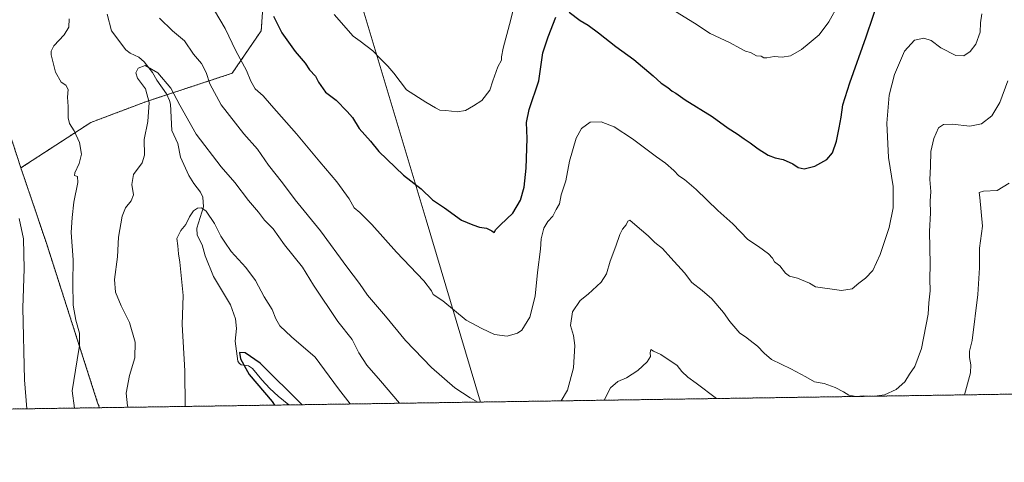
# Model space of a CAD drawing. Units: metres. Extents: x 600209 to 603653, y 4756925 to 4759289.
# Drawn here: x 601998 to 602476, y 4756925 to 4757140 of the extents above; entities that cross this region are included whole.
import ezdxf

# ---------------------------------------------------------------- set-up
doc = ezdxf.new("R2010")
doc.units = ezdxf.units.M
doc.header["$MEASUREMENT"] = 0
doc.linetypes.add('TRAZOS', pattern=[0.75, 0.5, -0.25])
for name, color, linetype, lineweight in [('Arbolado forestal', 92, 'TRAZOS', 0), ('Arbolado forestal CxS', 92, 'Continuous', 0), ('Comarca', 2, 'Continuous', 13), ('Comarca CxS', 133, 'Continuous', 0), ('Comunidad Autónoma CxS', 142, 'Continuous', 0), ('Corriente natural lineal', 142, 'Continuous', 13), ('Curva de nivel maestra', 36, 'Continuous', 30), ('Curva de nivel normal', 36, 'Continuous', 0), ('Entidad de ámbito territorial', 19, 'Continuous', 0), ('Entidad de ámbito territorial CxS', 92, 'Continuous', 0), ('Municipio', 9, 'Continuous', 13), ('Municipio CxS', 142, 'Continuous', 0), ('Provincia CxS', 1, 'Continuous', 0)]:
    doc.layers.add(name, color=color, linetype=linetype, lineweight=lineweight)

# ---------------------------------------------------------------- blocks, each defined once
blk = doc.blocks.new('*U155')
at = {"layer": 'Curva de nivel normal', "color": 36, "linetype": 'Continuous', "lineweight": 0}
for points in [[(602477.4, 4757110.34, 590), (602473.57, 4757099.8, 590), (602469.62, 4757093.29, 590), (602464.67, 4757089.45, 590), (602458.92, 4757088.33, 590), (602450.45, 4757089.23, 590), (602446.15, 4757089.06, 590), (602443.81, 4757087.47, 590), (602441.39, 4757082.34, 590), (602440.07, 4757076.02, 590), (602439.86, 4757068.73, 590), (602439.58, 4757062.35, 590), (602439.96, 4757056.61, 590), (602439.77, 4757051.79, 590), (602439.86, 4757046.26, 590), (602439.41, 4757037.16, 590), (602439.65, 4757021.2, 590), (602439.49, 4757014.01, 590), (602439.66, 4757008.34, 590), (602439.08, 4757002.52, 590), (602438.7, 4756997.05, 590), (602435.55, 4756980.34, 590), (602432.25, 4756971.67, 590), (602429.59, 4756967.96, 590), (602427.4, 4756964.17, 590), (602423.13, 4756960.5, 590), (602417.54, 4756957.87, 590), (602412.65, 4756957.2, 590)], [(602220.02, 4756954.34, 590), (602216.31, 4756956.38, 590), (602208.84, 4756961.24, 590), (602197.61, 4756971.07, 590), (602184.9, 4756984.21, 590), (602175.29, 4756996.08, 590), (602166.56, 4757006.29, 590), (602162.6, 4757011.86, 590), (602156.39, 4757019.98, 590), (602143.6, 4757037.5, 590), (602131.38, 4757052.53, 590), (602125.14, 4757060.74, 590), (602118.46, 4757069.32, 590), (602113.1, 4757077.05, 590), (602106.4, 4757084.5, 590), (602095.47, 4757098.68, 590), (602089.88, 4757108.83, 590), (602088.16, 4757114.29, 590), (602085.94, 4757118.65, 590), (602082.01, 4757123.23, 590), (602077.58, 4757129.68, 590), (602071.76, 4757134.5, 590), (602065.47, 4757140.72, 590)], [(602021.71, 4757140.4, 590), (602021.49, 4757136.38, 590), (602019.13, 4757132.66, 590), (602014.22, 4757127.18, 590), (602012.86, 4757124.59, 590), (602012.93, 4757122.84, 590), (602015.02, 4757114.46, 590), (602017.79, 4757109.62, 590), (602019.96, 4757108.12, 590), (602021.15, 4757106.01, 590), (602020.8, 4757102.34, 590), (602021.13, 4757097.86, 590), (602021.15, 4757092.32, 590), (602021.81, 4757089.55, 590), (602024.11, 4757086.02, 590), (602026.59, 4757080.38, 590), (602027.61, 4757074.72, 590), (602026.51, 4757070.08, 590), (602024.41, 4757065.6, 590), (602024.27, 4757064.31, 590), (602025.68, 4757063.82, 590), (602025.81, 4757060.88, 590), (602023.96, 4757051.31, 590), (602023.16, 4757043.95, 590), (602022.6, 4757036.58, 590), (602023.54, 4757023.38, 590), (602023.35, 4757012.02, 590), (602023.59, 4757001.34, 590), (602024.81, 4756994.18, 590), (602026.6, 4756987.71, 590), (602026.68, 4756981.85, 590), (602025.49, 4756974.86, 590), (602023.09, 4756959.86, 590), (602024.23, 4756951.42, 590)], [(602409.07, 4756957.15, 590), (602407.16, 4756957.31, 590), (602403.82, 4756957.09, 590), (602400.27, 4756957.74, 590), (602397.61, 4756959.37, 590), (602393.61, 4756961.41, 590), (602388.17, 4756963.28, 590), (602383.55, 4756964.16, 590), (602379.34, 4756966.6, 590), (602372, 4756970.51, 590), (602362.67, 4756974.93, 590), (602359.17, 4756978.11, 590), (602355.86, 4756981.42, 590), (602352.22, 4756984.16, 590), (602349.98, 4756986.08, 590), (602347.22, 4756987.8, 590), (602342.4, 4756993.46, 590), (602339.39, 4756997.86, 590), (602333.6, 4757004.4, 590), (602329.05, 4757008.5, 590), (602324, 4757012.34, 590), (602320.45, 4757017.14, 590), (602313.75, 4757024.3, 590), (602309.65, 4757028.84, 590), (602305.94, 4757031.79, 590), (602302.7, 4757035.1, 590), (602296.31, 4757040.5, 590), (602293.92, 4757042.7, 590), (602292.87, 4757042.14, 590), (602292.02, 4757040.34, 590), (602290.3, 4757038.34, 590), (602289.03, 4757035.67, 590), (602287.14, 4757030.01, 590), (602284.32, 4757022.67, 590), (602282.47, 4757016.64, 590), (602279.98, 4757012.53, 590), (602273.58, 4757006.67, 590), (602269.73, 4757003.67, 590), (602265.99, 4756998.12, 590), (602265.11, 4756991.47, 590), (602266.47, 4756986.68, 590), (602267.12, 4756981.88, 590), (602266.56, 4756970.89, 590), (602263.58, 4756960.08, 590), (602260.49, 4756954.94, 590)]]:
    blk.add_polyline3d(points, dxfattribs=at)
blk = doc.blocks.new('*U159')
at = {"layer": 'Curva de nivel normal', "color": 36, "linetype": 'Continuous', "lineweight": 0}
blk.add_polyline3d([(602078, 4756952.22, 580), (602077.87, 4756969.46, 580), (602076.58, 4756992.07, 580), (602077.01, 4757006.1, 580), (602075.4, 4757022.28, 580), (602074.73, 4757026.34, 580), (602074.48, 4757030.22, 580), (602073.92, 4757033.78, 580), (602075.91, 4757037.62, 580), (602078.3, 4757040.61, 580), (602079.99, 4757044.19, 580), (602081.93, 4757047.11, 580), (602083.94, 4757048.44, 580), (602085.87, 4757048.67, 580), (602088.1, 4757046.93, 580), (602092.26, 4757040.99, 580), (602095.35, 4757034.88, 580), (602097.21, 4757031.95, 580), (602100.32, 4757027.42, 580), (602107.46, 4757019.63, 580), (602112.09, 4757013.35, 580), (602116.34, 4757005.38, 580), (602120.22, 4756999.29, 580), (602121.99, 4756994.72, 580), (602123.95, 4756991.35, 580), (602129.57, 4756985.97, 580), (602141.13, 4756976.19, 580), (602152.34, 4756960.8, 580), (602158.06, 4756953.41, 580)], dxfattribs=at)
blk = doc.blocks.new('*U166')
at = {"layer": 'Curva de nivel normal', "color": 36, "linetype": 'Continuous', "lineweight": 0}
for points in [[(602395.18, 4757147.38, 605), (602390.56, 4757138.96, 605), (602385.76, 4757132.67, 605), (602380.89, 4757128.55, 605), (602377.25, 4757125.42, 605), (602371.89, 4757122.38, 605), (602367.86, 4757121.77, 605), (602364, 4757122.09, 605), (602360.44, 4757121.43, 605), (602358.89, 4757121.47, 605), (602357.69, 4757122.22, 605), (602355.36, 4757122.42, 605), (602352.38, 4757123.95, 605), (602349.97, 4757124.67, 605), (602347.32, 4757126.05, 605), (602342.57, 4757128.79, 605), (602332.95, 4757133.26, 605), (602325.26, 4757138.23, 605), (602316, 4757144, 605)], [(602238.77, 4757151.01, 605), (602235.48, 4757137.67, 605), (602232.42, 4757126.15, 605), (602231.6, 4757121.99, 605), (602231.57, 4757120.24, 605), (602229.79, 4757117.1, 605), (602227.4, 4757110.34, 605), (602225.89, 4757105.79, 605), (602222.05, 4757100.8, 605), (602217.94, 4757098.16, 605), (602214.03, 4757095.9, 605), (602209.97, 4757095.21, 605), (602204.6, 4757095.88, 605), (602201.54, 4757096.06, 605), (602199.53, 4757097.18, 605), (602194.82, 4757099.87, 605), (602185.48, 4757105.88, 605), (602179.29, 4757113.97, 605), (602176.41, 4757117.37, 605), (602172.83, 4757120.9, 605), (602169.08, 4757124.8, 605), (602162.9, 4757129.57, 605), (602159.47, 4757131.91, 605), (602150.37, 4757142.5, 605)]]:
    blk.add_polyline3d(points, dxfattribs=at)
blk = doc.blocks.new('*U175')
at = {"layer": 'Curva de nivel normal', "color": 36, "linetype": 'Continuous', "lineweight": 0}
for points in [[(602001.11, 4756951.08, 595), (601999.97, 4756965.2, 595), (601999.08, 4757000.01, 595), (601999.8, 4757019.01, 595), (601999.4, 4757033.52, 595), (601997.33, 4757043.39, 595)], [(602092.2, 4757144.33, 595), (602097.35, 4757135.73, 595), (602102.54, 4757124.9, 595), (602107.82, 4757115.34, 595), (602109.77, 4757110.11, 595), (602111.88, 4757106.46, 595), (602115.82, 4757102.99, 595), (602119.87, 4757098.28, 595), (602131.94, 4757084.57, 595), (602143.33, 4757070.88, 595), (602151.58, 4757061.23, 595), (602157.59, 4757053.04, 595), (602159.99, 4757048.65, 595), (602162.83, 4757046.34, 595), (602168.61, 4757040.59, 595), (602180.57, 4757027.04, 595), (602193.85, 4757013.11, 595), (602197.51, 4757008.4, 595), (602198.39, 4757006.5, 595), (602203.04, 4757003.41, 595), (602214.47, 4756994.09, 595), (602222.02, 4756990.05, 595), (602228.14, 4756987.11, 595), (602234.37, 4756986.34, 595), (602239.26, 4756987.76, 595), (602241.47, 4756989.22, 595), (602245.38, 4756995.57, 595), (602247.88, 4757005.81, 595), (602249, 4757017.21, 595), (602250.52, 4757028.59, 595), (602250.89, 4757033.61, 595), (602252.05, 4757038.68, 595), (602254.08, 4757041.98, 595), (602256.51, 4757044.58, 595), (602258.1, 4757047.83, 595), (602259.69, 4757050.63, 595), (602260.48, 4757054.86, 595), (602262.71, 4757061.77, 595), (602264.5, 4757071.2, 595), (602267.74, 4757082.45, 595), (602270.38, 4757087.2, 595), (602274.59, 4757090.18, 595), (602280.02, 4757090.42, 595), (602286.3, 4757087.93, 595), (602295.12, 4757082.12, 595), (602306.74, 4757073.3, 595), (602311.19, 4757070.26, 595), (602315.29, 4757066.69, 595), (602317.72, 4757064.2, 595), (602320.33, 4757062.41, 595), (602326.06, 4757057.46, 595), (602336.62, 4757047.34, 595), (602343.87, 4757040.78, 595), (602351.19, 4757033.29, 595), (602356.35, 4757029.9, 595), (602361.16, 4757026.25, 595), (602363.06, 4757024.2, 595), (602364.15, 4757022.35, 595), (602366.71, 4757020.45, 595), (602369.48, 4757016.88, 595), (602371.42, 4757015.49, 595), (602375.23, 4757014.54, 595), (602381.05, 4757012.02, 595), (602383.94, 4757010.26, 595), (602396.61, 4757008.43, 595), (602401.78, 4757009.29, 595), (602405.01, 4757012.1, 595), (602408.36, 4757014.56, 595), (602411.83, 4757018.24, 595), (602415.34, 4757025.9, 595), (602419.81, 4757039.01, 595), (602421.72, 4757048.67, 595), (602421.66, 4757059.01, 595), (602419.48, 4757073.01, 595), (602418.68, 4757089.67, 595), (602419.74, 4757103.34, 595), (602422.3, 4757113.34, 595), (602427.28, 4757124.71, 595), (602432.15, 4757129.96, 595), (602436.56, 4757130.98, 595), (602440.1, 4757129.91, 595), (602444.92, 4757126.33, 595), (602452.23, 4757122.61, 595), (602456.07, 4757122.48, 595), (602459.17, 4757124.52, 595), (602461.91, 4757128.14, 595), (602463.93, 4757133.89, 595), (602464.16, 4757138.39, 595), (602464.75, 4757142.8, 595)]]:
    blk.add_polyline3d(points, dxfattribs=at)
blk = doc.blocks.new('*U176')
at = {"layer": 'Curva de nivel normal', "color": 36, "linetype": 'Continuous', "lineweight": 0}
for points in [[(602456.42, 4756957.85, 585), (602459.34, 4756968.51, 585), (602459.46, 4756972.34, 585), (602458.71, 4756976.01, 585), (602458.82, 4756979.07, 585), (602460.02, 4756984.25, 585), (602462.84, 4757006.5, 585), (602463.63, 4757019.52, 585), (602463.65, 4757029, 585), (602465.14, 4757039.67, 585), (602463.81, 4757053.67, 585), (602463.45, 4757056.1, 585), (602465.63, 4757056.73, 585), (602472.22, 4757057.1, 585), (602478.06, 4757060.67, 585)], [(602050.29, 4756951.81, 585), (602050.02, 4756952.55, 585), (602049.24, 4756958.65, 585), (602050.94, 4756967.19, 585), (602053.48, 4756975.84, 585), (602053.65, 4756983.37, 585), (602050.94, 4756993, 585), (602046.92, 4757000.98, 585), (602044.15, 4757007.66, 585), (602043.69, 4757013.89, 585), (602045.03, 4757024.88, 585), (602045.63, 4757034.42, 585), (602047.35, 4757044.55, 585), (602048.91, 4757048.67, 585), (602051.82, 4757052.01, 585), (602052.9, 4757055.01, 585), (602052.08, 4757060.01, 585), (602052.92, 4757064.86, 585), (602057.04, 4757070.53, 585), (602058.25, 4757074.18, 585), (602058.11, 4757081.8, 585), (602059.84, 4757090.6, 585), (602060.42, 4757099.67, 585), (602058.68, 4757106.34, 585), (602054.86, 4757111.64, 585), (602053.98, 4757114.22, 585), (602055.15, 4757116.38, 585), (602058.52, 4757117.72, 585), (602064.66, 4757114.14, 585), (602071.02, 4757106.76, 585), (602075.36, 4757098.42, 585), (602083.34, 4757084.4, 585), (602095.44, 4757068.5, 585), (602102, 4757060.93, 585), (602108.67, 4757052.26, 585), (602113.5, 4757046.57, 585), (602116.5, 4757042.56, 585), (602120.7, 4757038.43, 585), (602126.14, 4757030.7, 585), (602134.89, 4757019.82, 585), (602140.31, 4757011.14, 585), (602152.14, 4756993.52, 585), (602158.99, 4756984.64, 585), (602162.26, 4756978.3, 585), (602166.23, 4756972.3, 585), (602172.79, 4756964.69, 585), (602182.04, 4756953.77, 585)], [(602281.38, 4756955.25, 585), (602284.52, 4756961.19, 585), (602288.11, 4756964.29, 585), (602292.27, 4756966.12, 585), (602297.77, 4756969.61, 585), (602302.3, 4756973.9, 585), (602303.91, 4756976.49, 585), (602303.8, 4756978.25, 585), (602304.02, 4756979.94, 585), (602305.34, 4756979.12, 585), (602308.92, 4756977.48, 585), (602316.9, 4756972.12, 585), (602319.14, 4756969.2, 585), (602322, 4756966.4, 585), (602326.14, 4756963.54, 585), (602336.02, 4756956.06, 585)]]:
    blk.add_polyline3d(points, dxfattribs=at)
blk = doc.blocks.new('*U183')
at = {"layer": 'Curva de nivel maestra', "color": 36, "linetype": 'Continuous', "lineweight": 30}
for points in [[(602120.92, 4757141.67, 600), (602124.91, 4757133.53, 600), (602131.44, 4757124.43, 600), (602136.17, 4757118.77, 600), (602138.39, 4757115.65, 600), (602141.2, 4757112.58, 600), (602142.7, 4757109.64, 600), (602146.08, 4757104.77, 600), (602151.33, 4757100.83, 600), (602156.58, 4757095.38, 600), (602159.16, 4757092.48, 600), (602162.51, 4757087.17, 600), (602167.88, 4757080.97, 600), (602172.01, 4757075.91, 600), (602184.05, 4757064.46, 600), (602192.55, 4757057.88, 600), (602198.04, 4757052.51, 600), (602203.89, 4757048.56, 600), (602212.21, 4757042.64, 600), (602217.59, 4757040.42, 600), (602220.88, 4757039.31, 600), (602224.29, 4757038.69, 600), (602226.82, 4757037.5, 600), (602227.94, 4757036.68, 600), (602228.84, 4757038.16, 600), (602231.08, 4757040.43, 600), (602237.11, 4757046.06, 600), (602240.71, 4757052.3, 600), (602242.48, 4757058.62, 600), (602243.58, 4757067.81, 600), (602244.07, 4757082.29, 600), (602243.67, 4757090.01, 600), (602244.94, 4757096.34, 600), (602249.69, 4757110.24, 600), (602251.65, 4757123.93, 600), (602254.2, 4757131.65, 600), (602257.91, 4757141.14, 600)], [(602264.37, 4757143.58, 600), (602269.79, 4757139.53, 600), (602273.57, 4757137.29, 600), (602278.72, 4757133.52, 600), (602287.06, 4757126.86, 600), (602295.8, 4757120.64, 600), (602305.25, 4757112.65, 600), (602309.04, 4757109.1, 600), (602312.29, 4757107.02, 600), (602314.5, 4757105.23, 600), (602316.25, 4757104.32, 600), (602320.66, 4757101.06, 600), (602333.81, 4757092.96, 600), (602341.62, 4757087.35, 600), (602346.04, 4757084.52, 600), (602349.33, 4757082.06, 600), (602352.32, 4757080.21, 600), (602356.24, 4757077.24, 600), (602361.04, 4757074.26, 600), (602364.42, 4757072.82, 600), (602368.31, 4757072.04, 600), (602372.97, 4757070.04, 600), (602375.56, 4757068.12, 600), (602378.45, 4757067.54, 600), (602383.7, 4757068.83, 600), (602389.54, 4757072.06, 600), (602392.31, 4757075.31, 600), (602394.25, 4757080.98, 600), (602395.44, 4757087.38, 600), (602396.54, 4757092.58, 600), (602397.35, 4757098.67, 600), (602400.62, 4757109.34, 600), (602408.66, 4757131.63, 600), (602415.48, 4757151.88, 600)]]:
    blk.add_polyline3d(points, dxfattribs=at)
blk = doc.blocks.new('*U185')
at = {"layer": 'Curva de nivel maestra', "color": 36, "linetype": 'Continuous', "lineweight": 30}
blk.add_polyline3d([(602134.73, 4756953.07, 575), (602114.36, 4756973.23, 575), (602107.05, 4756978.22, 575), (602104.42, 4756978.34, 575), (602104.84, 4756975.27, 575), (602109.1, 4756967.71, 575), (602120.28, 4756954.68, 575), (602121.3, 4756952.87, 575)], dxfattribs=at)

msp = doc.modelspace()

# ---------------------------------------------------------------- linework, layer by layer
at = {"layer": 'Arbolado forestal', "color": 92, "linetype": 'TRAZOS', "lineweight": 0}
for points in [[(601998.21, 4757068.01, 593.67), (601965.56, 4757167.89, 596.86), (601907.02, 4757253.17, 609.11), (601839.58, 4757353.43, 631.71), (601854.88, 4757392.77, 629.36), (601845.55, 4757442.53, 635.19), (601841.41, 4757499.54, 640.98), (601840.37, 4757542.04, 648.38), (601847.63, 4757568.99, 650.28), (601831.04, 4757600.09, 657.65), (601819.64, 4757591.8, 659.83), (601813.42, 4757561.73, 658.8), (601788.54, 4757545.15, 666.25), (601765.94, 4757542.64, 668.83), (601765.32, 4757542.57, 668.81)], [(601998.21, 4757068.01, 593.67), (602032.11, 4757090.05, 588.62), (602059.18, 4757100.23, 585.27), (602069.16, 4757103.52, 583.98), (602100.79, 4757113.95, 593.4), (602114.9, 4757134.61, 598.34), (602117.26, 4757168.32, 601.78), (602140.36, 4757185.4, 608.25), (602155.89, 4757172.89, 609.12)], [(602036.42, 4756951.61, 587.77), (602035.45, 4756954.02, 587.88), (602010.6, 4757031.43, 592.81), (602005.78, 4757045.65, 593.52), (601998.21, 4757068.01, 593.67)], [(603088.95, 4756967.26, 659.96), (602849.91, 4756963.7, 609.38), (602645.83, 4756960.67, 576.32), (602566.37, 4756959.49, 577.1), (602531.11, 4756958.96, 574.26), (602128.22, 4756952.97, 574.1), (602036.42, 4756951.61, 587.77)], [(602036.42, 4756951.61, 587.77), (601775.04, 4756947.72, 606.16)]]:
    msp.add_polyline3d(points, dxfattribs=at)
at = {"layer": 'Arbolado forestal CxS', "color": 92, "linetype": 'Continuous', "lineweight": 0}
for points in [[(601841.41, 4757499.54, 640.98), (601845.55, 4757442.53, 635.19), (601854.88, 4757392.77, 629.36), (601839.58, 4757353.43, 631.71), (601907.02, 4757253.17, 609.11), (601965.56, 4757167.89, 596.86), (601998.21, 4757068.01, 593.67), (601998.21, 4757068.01, 593.67), (602005.78, 4757045.65, 593.52), (602010.6, 4757031.43, 592.81), (602035.45, 4756954.02, 587.88), (602036.42, 4756951.61, 587.77), (601775.04, 4756947.72, 606.16), (601773.34, 4756967.81, 609.18), (601763.32, 4757071.84, 615.74), (601765.85, 4757219.35, 628.45), (601776.25, 4757267.27, 632.97), (601795.32, 4757418.19, 649.12), (601795.27, 4757418.42, 649.14), (601790.12, 4757441.74, 651.97), (601783.89, 4757476.46, 656.62)], [(602117.26, 4757168.32, 601.78), (602114.9, 4757134.61, 598.34), (602100.79, 4757113.95, 593.4), (602059.19, 4757100.23, 585.27), (602032.11, 4757090.05, 588.62), (601998.21, 4757068.01, 593.67), (601965.56, 4757167.89, 596.86)], [(603088.95, 4756967.26, 659.96), (602036.42, 4756951.61, 587.77), (602035.45, 4756954.02, 587.88), (602010.6, 4757031.43, 592.81), (602005.78, 4757045.65, 593.52), (601998.21, 4757068.01, 593.67), (602032.11, 4757090.05, 588.62), (602059.19, 4757100.23, 585.27), (602100.79, 4757113.95, 593.4), (602114.9, 4757134.61, 598.34), (602117.26, 4757168.32, 601.78)]]:
    msp.add_polyline3d(points, dxfattribs=at)
at = {"layer": 'Comarca', "color": 2, "linetype": 'Continuous', "lineweight": 13}
msp.add_polyline3d([(602221.41, 4756954.36, 590.06), (602195.05, 4757042.85, 598.65), (602137.61, 4757233.82, 614.7), (602088.66, 4757373.15, 629.27), (602044.86, 4757496.97, 643.5), (602019.97, 4757579.92, 649.01), (602001.24, 4757684.21, 655.35), (602007.95, 4757770.38, 658.96), (602016.33, 4757880.02, 659.97), (602017.84, 4757899.76, 660.06), (602023.31, 4757991.79, 670.58), (602023.43, 4757993.81, 670.88), (602052.06, 4758128.61, 686.97), (602055.58, 4758196.38, 692.74), (602055.71, 4758198.72, 692.96), (602055.82, 4758200.87, 692.98), (602055.52, 4758204.78, 693.03), (602053.12, 4758236.81, 696.18), (602050.68, 4758281, 699.87)], dxfattribs=at)
msp.add_polyline3d([(602221.41, 4756954.36, 590.06), (602195.05, 4757042.85, 598.65), (602137.61, 4757233.82, 614.7), (602088.66, 4757373.15, 629.27), (602044.86, 4757496.97, 643.5), (602019.97, 4757579.92, 649.01), (602001.24, 4757684.21, 655.35), (602007.95, 4757770.38, 658.96), (602016.33, 4757880.02, 659.97), (602017.84, 4757899.76, 660.06), (602023.31, 4757991.79, 670.58), (602023.43, 4757993.81, 670.88), (602052.06, 4758128.61, 686.97), (602055.58, 4758196.38, 692.74), (602055.71, 4758198.72, 692.96), (602055.82, 4758200.87, 692.98), (602055.52, 4758204.78, 693.03), (602053.12, 4758236.81, 696.18), (602050.68, 4758281, 699.87)], dxfattribs=at)
at = {"layer": 'Comarca CxS', "color": 133, "linetype": 'Continuous', "lineweight": 0}
for points in [[(603618.26, 4759289.1, 736.65), (603653.28, 4756975.65, 618.07), (603653.28, 4756975.65, 618.07), (602221.41, 4756954.36, 590.06), (602195.05, 4757042.85, 598.65), (602137.61, 4757233.82, 614.7), (602088.66, 4757373.15, 629.27), (602044.86, 4757496.97, 643.5), (602019.97, 4757579.92, 649.01), (602001.24, 4757684.21, 655.35), (602007.95, 4757770.38, 658.96), (602016.33, 4757880.02, 659.97), (602017.84, 4757899.76, 660.06), (602023.31, 4757991.79, 670.58), (602023.43, 4757993.81, 670.88), (602052.06, 4758128.61, 686.97), (602055.58, 4758196.38, 692.74), (602055.71, 4758198.72, 692.96), (602055.82, 4758200.87, 692.98), (602055.52, 4758204.78, 693.03), (602053.12, 4758236.81, 696.18), (602050.68, 4758281, 699.87)], [(603618.26, 4759289.1, 736.65), (603653.28, 4756975.65, 618.07), (603653.28, 4756975.65, 618.07), (602221.41, 4756954.36, 590.06), (602195.05, 4757042.85, 598.65), (602137.61, 4757233.82, 614.7), (602088.66, 4757373.15, 629.27), (602044.86, 4757496.97, 643.5), (602019.97, 4757579.92, 649.01), (602001.24, 4757684.21, 655.35), (602007.95, 4757770.38, 658.96), (602016.33, 4757880.02, 659.97), (602017.84, 4757899.76, 660.06), (602023.31, 4757991.79, 670.58), (602023.43, 4757993.81, 670.88), (602052.06, 4758128.61, 686.97), (602055.58, 4758196.38, 692.74), (602055.71, 4758198.72, 692.96), (602055.82, 4758200.87, 692.98), (602055.52, 4758204.78, 693.03), (602053.12, 4758236.81, 696.18), (602050.68, 4758281, 699.87)], [(602050.68, 4758281, 699.87), (602053.12, 4758236.81, 696.18), (602055.52, 4758204.78, 693.03), (602055.82, 4758200.87, 692.98), (602055.71, 4758198.72, 692.96), (602055.58, 4758196.38, 692.74), (602052.06, 4758128.61, 686.97), (602023.43, 4757993.81, 670.88), (602023.31, 4757991.79, 670.58), (602017.84, 4757899.76, 660.06), (602016.33, 4757880.02, 659.97), (602007.95, 4757770.38, 658.96), (602001.24, 4757684.21, 655.35), (602019.97, 4757579.92, 649.01), (602044.86, 4757496.97, 643.5), (602088.66, 4757373.15, 629.27), (602137.61, 4757233.82, 614.7), (602195.05, 4757042.85, 598.65), (602221.41, 4756954.36, 590.06), (602221.41, 4756954.36, 590.06), (600254.72, 4756925.11, 586.59)], [(602050.68, 4758281, 699.87), (602053.12, 4758236.81, 696.18), (602055.52, 4758204.78, 693.03), (602055.82, 4758200.87, 692.98), (602055.71, 4758198.72, 692.96), (602055.58, 4758196.38, 692.74), (602052.06, 4758128.61, 686.97), (602023.43, 4757993.81, 670.88), (602023.31, 4757991.79, 670.58), (602017.84, 4757899.76, 660.06), (602016.33, 4757880.02, 659.97), (602007.95, 4757770.38, 658.96), (602001.24, 4757684.21, 655.35), (602019.97, 4757579.92, 649.01), (602044.86, 4757496.97, 643.5), (602088.66, 4757373.15, 629.27), (602137.61, 4757233.82, 614.7), (602195.05, 4757042.85, 598.65), (602221.41, 4756954.36, 590.06), (602221.41, 4756954.36, 590.06), (600254.72, 4756925.11, 586.59)]]:
    msp.add_polyline3d(points, dxfattribs=at)
at = {"layer": 'Comunidad Autónoma CxS', "color": 142, "linetype": 'Continuous', "lineweight": 0}
msp.add_polyline3d([(602221.41, 4756954.36, 590.06), (600254.72, 4756925.11, 586.59), (600220.85, 4759238.57, 742.82), (600413.93, 4759241.44, 749.84), (600838.62, 4759247.76, 764.3), (601368.52, 4759255.64, 768.13), (601809.63, 4759262.2, 759.7), (603618.26, 4759289.1, 736.65), (603653.28, 4756975.65, 618.07), (602221.41, 4756954.36, 590.06)], close=True, dxfattribs=at)
msp.add_polyline3d([(602221.41, 4756954.36, 590.06), (600254.72, 4756925.11, 586.59), (600220.85, 4759238.57, 742.82), (600413.93, 4759241.44, 749.84), (600838.62, 4759247.76, 764.3), (601368.52, 4759255.64, 768.13), (601809.63, 4759262.2, 759.7), (603618.26, 4759289.1, 736.65), (603653.28, 4756975.65, 618.07), (602221.41, 4756954.36, 590.06)], close=True, dxfattribs=at)
at = {"layer": 'Corriente natural lineal', "color": 142, "linetype": 'Continuous', "lineweight": 13}
msp.add_polyline3d([(602128.22, 4756952.97, 574.1), (602123.05, 4756957.15, 574.42), (602119.01, 4756961.01, 574.74), (602115.14, 4756965.11, 575.14), (602110.71, 4756970.66, 574.89), (602108.68, 4756971.94, 575.1), (602105.18, 4756972.45, 575.24), (602104.14, 4756973.15, 575.13), (602103.52, 4756974.17, 575.12), (602102.31, 4756983.87, 575.35), (602102.93, 4756990.04, 576), (602102.45, 4756994.73, 576.14), (602099.96, 4757001.5, 576.88), (602091.68, 4757015.28, 577.18), (602087.6, 4757025.26, 578.1), (602086.14, 4757030.68, 578.5), (602083.81, 4757035.29, 578.71), (602083.69, 4757038.78, 578.83), (602086.8, 4757049.11, 580.17), (602086.56, 4757053.79, 580.72), (602085.43, 4757056.2, 581.09), (602082.09, 4757060.49, 581.38), (602079.8, 4757064.38, 581.56), (602075.64, 4757073.27, 581.88), (602074.44, 4757079.77, 582.52), (602071.51, 4757086.21, 582.54), (602070.78, 4757098.91, 583.78), (602070.39, 4757100.75, 583.87), (602068.95, 4757103.99, 584.04), (602064.19, 4757110.53, 584.42), (602062.18, 4757114.27, 584.29), (602058, 4757119.5, 585.25), (602055.42, 4757121.82, 585.31), (602051.32, 4757123.71, 585.34), (602049.21, 4757125.24, 585.57), (602042.16, 4757134.52, 586.96), (602040.11, 4757142.63, 587.09)], dxfattribs=at)
at = {"layer": 'Entidad de ámbito territorial', "color": 19, "linetype": 'Continuous', "lineweight": 0}
msp.add_polyline3d([(602221.41, 4756954.36, 590.06), (602195.05, 4757042.85, 598.65), (602137.61, 4757233.82, 614.7), (602088.66, 4757373.15, 629.27), (602044.86, 4757496.97, 643.5), (602019.97, 4757579.92, 649.01), (602001.24, 4757684.21, 655.35), (602007.95, 4757770.38, 658.96), (602016.33, 4757880.02, 659.97), (602017.84, 4757899.76, 660.06), (602023.31, 4757991.79, 670.58), (602023.43, 4757993.81, 670.88), (602052.06, 4758128.61, 686.97), (602055.58, 4758196.38, 692.74), (602055.71, 4758198.72, 692.96), (602055.82, 4758200.87, 692.98), (602055.52, 4758204.78, 693.03), (602053.12, 4758236.81, 696.18), (602050.68, 4758281, 699.87)], dxfattribs=at)
msp.add_polyline3d([(602221.41, 4756954.36, 590.06), (602195.05, 4757042.85, 598.65), (602137.61, 4757233.82, 614.7), (602088.66, 4757373.15, 629.27), (602044.86, 4757496.97, 643.5), (602019.97, 4757579.92, 649.01), (602001.24, 4757684.21, 655.35), (602007.95, 4757770.38, 658.96), (602016.33, 4757880.02, 659.97), (602017.84, 4757899.76, 660.06), (602023.31, 4757991.79, 670.58), (602023.43, 4757993.81, 670.88), (602052.06, 4758128.61, 686.97), (602055.58, 4758196.38, 692.74), (602055.71, 4758198.72, 692.96), (602055.82, 4758200.87, 692.98), (602055.52, 4758204.78, 693.03), (602053.12, 4758236.81, 696.18), (602050.68, 4758281, 699.87)], dxfattribs=at)
at = {"layer": 'Entidad de ámbito territorial CxS', "color": 92, "linetype": 'Continuous', "lineweight": 0}
for points in [[(603618.26, 4759289.1, 736.65), (603653.28, 4756975.65, 618.07), (602221.41, 4756954.36, 590.06), (602221.41, 4756954.36, 590.06), (602195.05, 4757042.85, 598.65), (602137.61, 4757233.82, 614.7), (602088.66, 4757373.16, 629.27), (602044.86, 4757496.97, 643.5), (602019.97, 4757579.92, 649.01), (602001.24, 4757684.21, 655.35), (602007.95, 4757770.38, 658.96), (602016.33, 4757880.02, 659.97), (602017.84, 4757899.76, 660.06), (602023.31, 4757991.8, 670.58), (602023.43, 4757993.81, 670.88), (602052.06, 4758128.61, 686.97), (602055.58, 4758196.38, 692.74), (602055.71, 4758198.72, 692.96), (602055.82, 4758200.87, 692.98), (602055.52, 4758204.78, 693.03), (602053.12, 4758236.81, 696.18), (602050.68, 4758281, 699.87)], [(603618.26, 4759289.1, 736.65), (603653.28, 4756975.65, 618.07), (602221.41, 4756954.36, 590.06), (602221.41, 4756954.36, 590.06), (602195.05, 4757042.85, 598.65), (602137.61, 4757233.82, 614.7), (602088.66, 4757373.15, 629.27), (602044.86, 4757496.97, 643.5), (602019.97, 4757579.92, 649.01), (602001.24, 4757684.21, 655.35), (602007.95, 4757770.38, 658.96), (602016.33, 4757880.02, 659.97), (602017.84, 4757899.76, 660.06), (602023.31, 4757991.79, 670.58), (602023.43, 4757993.81, 670.88), (602052.06, 4758128.61, 686.97), (602055.58, 4758196.38, 692.74), (602055.71, 4758198.72, 692.96), (602055.82, 4758200.87, 692.98), (602055.52, 4758204.78, 693.03), (602053.12, 4758236.81, 696.18), (602050.68, 4758281, 699.87)], [(602050.68, 4758281, 699.87), (602053.12, 4758236.81, 696.18), (602055.52, 4758204.78, 693.03), (602055.82, 4758200.87, 692.98), (602055.71, 4758198.72, 692.96), (602055.58, 4758196.38, 692.74), (602052.06, 4758128.61, 686.97), (602023.43, 4757993.81, 670.88), (602023.31, 4757991.8, 670.58), (602017.84, 4757899.76, 660.06), (602016.33, 4757880.02, 659.97), (602007.95, 4757770.38, 658.96), (602001.24, 4757684.21, 655.35), (602019.97, 4757579.92, 649.01), (602044.86, 4757496.97, 643.5), (602088.66, 4757373.16, 629.27), (602137.61, 4757233.82, 614.7), (602195.05, 4757042.85, 598.65), (602221.41, 4756954.36, 590.06), (602221.41, 4756954.36, 590.06), (600254.72, 4756925.11, 586.59)], [(602050.68, 4758281, 699.87), (602053.12, 4758236.81, 696.18), (602055.52, 4758204.78, 693.03), (602055.82, 4758200.87, 692.98), (602055.71, 4758198.72, 692.96), (602055.58, 4758196.38, 692.74), (602052.06, 4758128.61, 686.97), (602023.43, 4757993.81, 670.88), (602023.31, 4757991.79, 670.58), (602017.84, 4757899.76, 660.06), (602016.33, 4757880.02, 659.97), (602007.95, 4757770.38, 658.96), (602001.24, 4757684.21, 655.35), (602019.97, 4757579.92, 649.01), (602044.86, 4757496.97, 643.5), (602088.66, 4757373.15, 629.27), (602137.61, 4757233.82, 614.7), (602195.05, 4757042.85, 598.65), (602221.41, 4756954.36, 590.06), (602221.41, 4756954.36, 590.06), (600254.72, 4756925.11, 586.59)]]:
    msp.add_polyline3d(points, dxfattribs=at)
at = {"layer": 'Municipio', "color": 9, "linetype": 'Continuous', "lineweight": 13}
msp.add_polyline3d([(602221.41, 4756954.36, 590.06), (602195.05, 4757042.85, 598.65), (602137.61, 4757233.82, 614.7), (602088.66, 4757373.15, 629.27), (602044.86, 4757496.97, 643.5), (602019.97, 4757579.92, 649.01), (602001.24, 4757684.21, 655.35), (602007.95, 4757770.38, 658.96), (602016.33, 4757880.02, 659.97), (602017.84, 4757899.76, 660.06), (602023.31, 4757991.79, 670.58), (602023.43, 4757993.81, 670.88), (602052.06, 4758128.61, 686.97), (602055.58, 4758196.38, 692.74), (602055.71, 4758198.72, 692.96), (602055.82, 4758200.87, 692.98), (602055.52, 4758204.78, 693.03), (602053.12, 4758236.81, 696.18), (602050.68, 4758281, 699.87)], dxfattribs=at)
msp.add_polyline3d([(602221.41, 4756954.36, 590.06), (602195.05, 4757042.85, 598.65), (602137.61, 4757233.82, 614.7), (602088.66, 4757373.15, 629.27), (602044.86, 4757496.97, 643.5), (602019.97, 4757579.92, 649.01), (602001.24, 4757684.21, 655.35), (602007.95, 4757770.38, 658.96), (602016.33, 4757880.02, 659.97), (602017.84, 4757899.76, 660.06), (602023.31, 4757991.79, 670.58), (602023.43, 4757993.81, 670.88), (602052.06, 4758128.61, 686.97), (602055.58, 4758196.38, 692.74), (602055.71, 4758198.72, 692.96), (602055.82, 4758200.87, 692.98), (602055.52, 4758204.78, 693.03), (602053.12, 4758236.81, 696.18), (602050.68, 4758281, 699.87)], dxfattribs=at)
at = {"layer": 'Municipio CxS', "color": 142, "linetype": 'Continuous', "lineweight": 0}
for points in [[(603618.26, 4759289.1, 736.65), (603653.28, 4756975.65, 618.07), (603653.28, 4756975.65, 618.07), (602221.41, 4756954.36, 590.06), (602195.05, 4757042.85, 598.65), (602137.61, 4757233.82, 614.7), (602088.66, 4757373.16, 629.27), (602044.86, 4757496.97, 643.5), (602019.97, 4757579.92, 649.01), (602001.24, 4757684.21, 655.35), (602007.95, 4757770.38, 658.96), (602016.33, 4757880.02, 659.97), (602017.84, 4757899.76, 660.06), (602023.31, 4757991.8, 670.58), (602023.43, 4757993.81, 670.88), (602052.06, 4758128.61, 686.97), (602055.58, 4758196.38, 692.74), (602055.71, 4758198.72, 692.96), (602055.82, 4758200.87, 692.98), (602055.52, 4758204.78, 693.03), (602053.12, 4758236.81, 696.18), (602050.68, 4758281, 699.87)], [(603618.26, 4759289.1, 736.65), (603653.28, 4756975.65, 618.07), (603653.28, 4756975.65, 618.07), (602221.41, 4756954.36, 590.06), (602195.05, 4757042.85, 598.65), (602137.61, 4757233.82, 614.7), (602088.66, 4757373.15, 629.27), (602044.86, 4757496.97, 643.5), (602019.97, 4757579.92, 649.01), (602001.24, 4757684.21, 655.35), (602007.95, 4757770.38, 658.96), (602016.33, 4757880.02, 659.97), (602017.84, 4757899.76, 660.06), (602023.31, 4757991.79, 670.58), (602023.43, 4757993.81, 670.88), (602052.06, 4758128.61, 686.97), (602055.58, 4758196.38, 692.74), (602055.71, 4758198.72, 692.96), (602055.82, 4758200.87, 692.98), (602055.52, 4758204.78, 693.03), (602053.12, 4758236.81, 696.18), (602050.68, 4758281, 699.87)], [(602050.68, 4758281, 699.87), (602053.12, 4758236.81, 696.18), (602055.52, 4758204.78, 693.03), (602055.82, 4758200.87, 692.98), (602055.71, 4758198.72, 692.96), (602055.58, 4758196.38, 692.74), (602052.06, 4758128.61, 686.97), (602023.43, 4757993.81, 670.88), (602023.31, 4757991.8, 670.58), (602017.84, 4757899.76, 660.06), (602016.33, 4757880.02, 659.97), (602007.95, 4757770.38, 658.96), (602001.24, 4757684.21, 655.35), (602019.97, 4757579.92, 649.01), (602044.86, 4757496.97, 643.5), (602088.66, 4757373.16, 629.27), (602137.61, 4757233.82, 614.7), (602195.05, 4757042.85, 598.65), (602221.41, 4756954.36, 590.06), (602221.41, 4756954.36, 590.06), (600254.72, 4756925.11, 586.59)], [(602050.68, 4758281, 699.87), (602053.12, 4758236.81, 696.18), (602055.52, 4758204.78, 693.03), (602055.82, 4758200.87, 692.98), (602055.71, 4758198.72, 692.96), (602055.58, 4758196.38, 692.74), (602052.06, 4758128.61, 686.97), (602023.43, 4757993.81, 670.88), (602023.31, 4757991.79, 670.58), (602017.84, 4757899.76, 660.06), (602016.33, 4757880.02, 659.97), (602007.95, 4757770.38, 658.96), (602001.24, 4757684.21, 655.35), (602019.97, 4757579.92, 649.01), (602044.86, 4757496.97, 643.5), (602088.66, 4757373.15, 629.27), (602137.61, 4757233.82, 614.7), (602195.05, 4757042.85, 598.65), (602221.41, 4756954.36, 590.06), (602221.41, 4756954.36, 590.06), (600254.72, 4756925.11, 586.59)]]:
    msp.add_polyline3d(points, dxfattribs=at)
at = {"layer": 'Provincia CxS', "color": 1, "linetype": 'Continuous', "lineweight": 0}
msp.add_polyline3d([(602221.41, 4756954.36, 590.06), (600254.72, 4756925.11, 586.59), (600225.19, 4758942.37, 761.57), (600220.85, 4759238.57, 742.82), (601368.52, 4759255.64, 768.13), (601809.63, 4759262.2, 759.7), (603618.26, 4759289.1, 736.65), (603653.28, 4756975.65, 618.07), (602221.41, 4756954.36, 590.06)], close=True, dxfattribs=at)
msp.add_polyline3d([(602221.41, 4756954.36, 590.06), (600254.72, 4756925.11, 586.59), (600225.19, 4758942.37, 761.57), (600220.85, 4759238.57, 742.82), (601368.52, 4759255.64, 768.13), (601809.63, 4759262.2, 759.7), (603618.26, 4759289.1, 736.65), (603653.28, 4756975.65, 618.07), (602221.41, 4756954.36, 590.06)], close=True, dxfattribs=at)

# ---------------------------------------------------------------- block references
at = {"layer": 'Curva de nivel maestra', "color": 36, "linetype": 'Continuous', "lineweight": 30}
for name in ['*U183', '*U185']:
    msp.add_blockref(name, (0, 0), dxfattribs=at)
at = {"layer": 'Curva de nivel normal', "color": 36, "linetype": 'Continuous', "lineweight": 0}
for name in ['*U166', '*U175', '*U155', '*U176', '*U159']:
    msp.add_blockref(name, (0, 0), dxfattribs=at)

doc.saveas('drawing.dxf')
